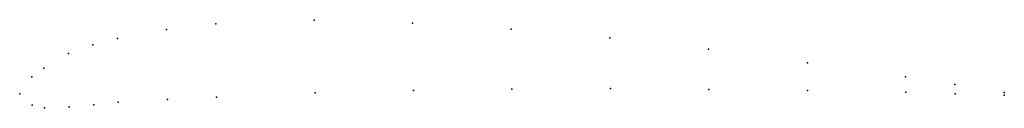
# Model space of a CAD drawing. Units: metres. Extents: x 0 to 1, y -0.01 to 0.07.
import ezdxf

# ---------------------------------------------------------------- set-up
doc = ezdxf.new("R2010")
doc.units = ezdxf.units.M

msp = doc.modelspace()

# ---------------------------------------------------------------- linework, layer by layer
for p in [(0.19908, 0.07118), (0.29903, 0.07477), (0.39907, 0.07177), (0.14915, 0.06533), (0.49915, 0.06556), (0.09927, 0.05609), (0.59926, 0.05676), (0.04947, 0.04104), (0.07435, 0.04996), (0.69941, 0.04536), (0.8, 0.0316), (0.02466, 0.02622), (0.01227, 0.01746), (0.89977, 0.01745), (0, 0), (0, 0), (0.29999, 0.00098), (0.39995, 0.00348), (0.49994, 0.00477), (0.59993, 0.00547), (0.69994, 0.00446), (0.79996, 0.00346), (0.89998, 0.00175), (0.94988, 0.0094), (1, 0.00145), (0.10011, -0.0085), (0.15007, -0.00556), (0.20004, -0.00321), (0.95, -0.0001), (1, -0.00145), (0.01265, -0.01134), (0.02518, -0.01407), (0.05017, -0.01315), (0.07514, -0.01113)]:
    msp.add_point(p)

doc.saveas('drawing.dxf')
